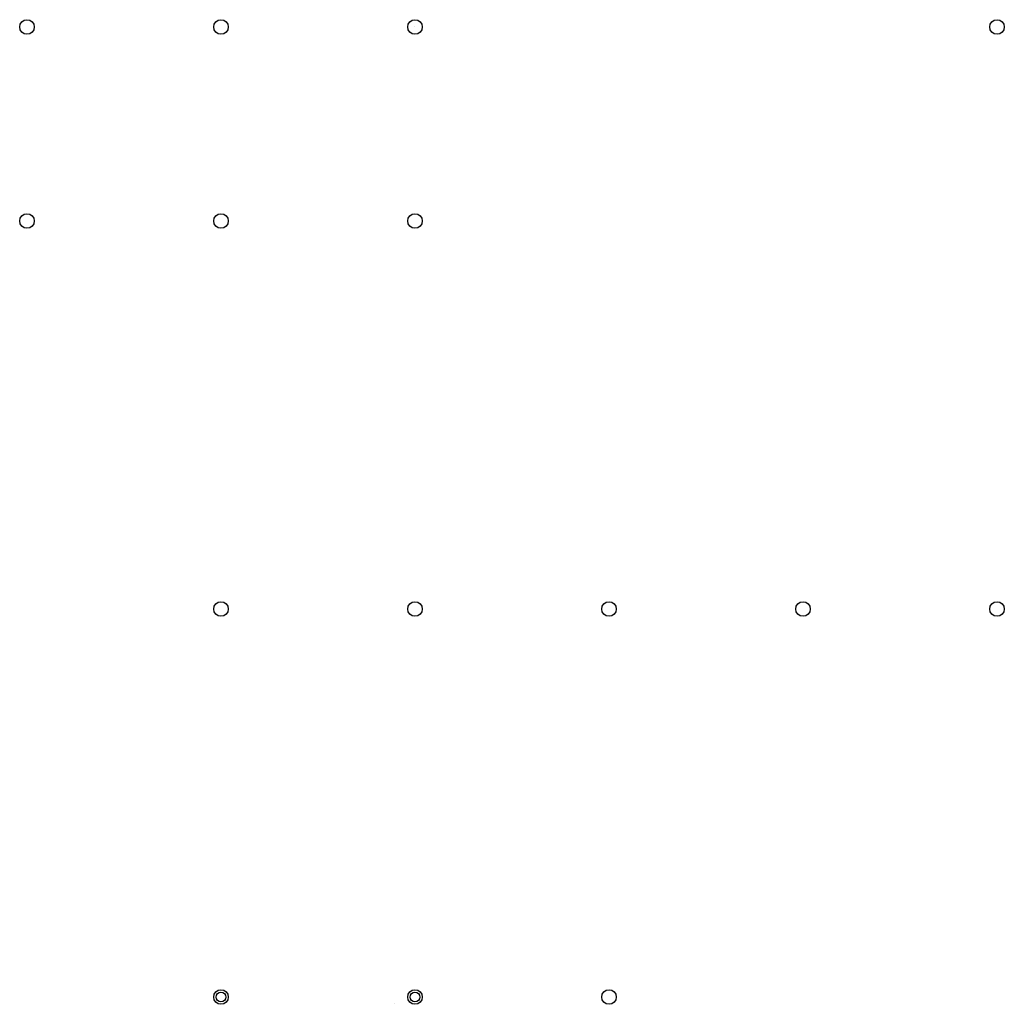
# Model space of a CAD drawing. Units: millimetres. Extents: x -622 to 2422, y -23 to 3022.
import ezdxf

# ---------------------------------------------------------------- set-up
doc = ezdxf.new("R2010")
doc.units = ezdxf.units.MM

msp = doc.modelspace()

# ---------------------------------------------------------------- linework, layer by layer
at = {"color": 3}
msp.add_line((600, 3000, 30), (600, 3000, 1530), dxfattribs=at)
at = {"extrusion": (-1, 6.12323e-17, 0)}
msp.add_line((537, -21, 900), (537, -21, 900), dxfattribs=at)
msp.add_line((537, -21, 900), (537, -21, 900), dxfattribs=at)
at = {"color": 51}
for centre, radius in [((-600, 3000), 22.5), ((-600, 3000), 22.5), ((-600, 3000), 22.5), ((0, 3000), 22.5), ((0, 3000, 550), 22.5), ((600, 3000), 22.5), ((600, 3000, -63), 22.5), ((600, 3000, -63), 22.5), ((600, 3000, 550), 22.5), ((2400, 3000), 22.5), ((2400, 3000, -63), 22.5), ((-600, 2400), 22.5), ((-600, 2400), 22.5), ((-600, 2400), 22.5), ((-600, 2400), 22.5), ((0, 2400, 550), 22.5), ((600, 2400), 22.5), ((600, 2400), 22.5), ((600, 2400), 22.5), ((600, 2400), 22.5), ((600, 2400), 22.5), ((600, 2400), 22.5), ((600, 2400), 22.5), ((0, 1200), 22.5), ((0, 1200), 22.5), ((600, 1200), 22.5), ((600, 1200), 22.5), ((600, 1200), 22.5), ((600, 1200), 22.5), ((600, 1200, 900), 22.5), ((600, 1200), 22.5), ((1200, 1200), 22.5), ((1200, 1200, 900), 22.5), ((1800, 1200, 30), 22.5), ((2400, 1200), 22.5), ((2400, 1200), 22.5), ((0, 0), 22.5), ((0, 0), 22.5), ((0, 0, 900), 22.5), ((0, 0), 15), ((600, 0), 22.5), ((600, 0), 22.5), ((600, 0), 15), ((1200, 0), 22.5), ((1200, 0), 22.5), ((1200, 0, 900), 22.5)]:
    msp.add_circle(centre, radius, dxfattribs=at)

doc.saveas('drawing.dxf')
